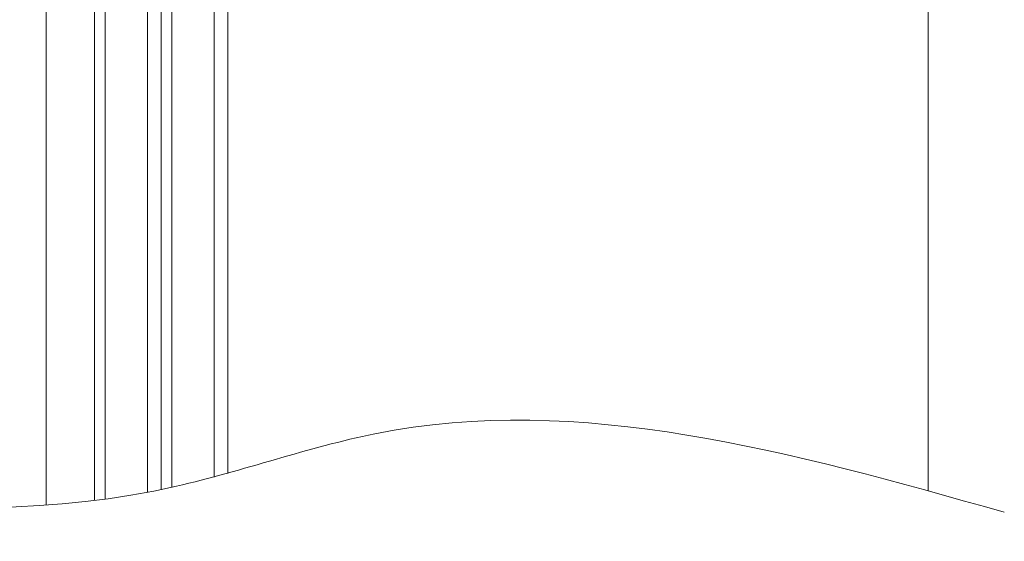
# Model space of a CAD drawing. Units: millimetres. Extents: x 977 to 2696, y 57 to 1838.
# Drawn here: x 2371 to 2696, y 57 to 230 of the extents above; entities that cross this region are included whole.
import ezdxf

# ---------------------------------------------------------------- set-up
doc = ezdxf.new("R2010")
doc.units = ezdxf.units.MM
doc.layers.add('Constructie', color=253, linetype='Continuous', lineweight=13)
doc.layers.add('Zichtlijn', color=254, linetype='Continuous', lineweight=13)

msp = doc.modelspace()

# ---------------------------------------------------------------- linework, layer by layer
at = {"layer": 'Constructie', "linetype": 'Continuous'}
for p, q in [((2396.18, 281.22), (2396.18, 70.9)), ((2418.18, 281.22), (2418.18, 74.47)), ((2418.18, 281.22), (2418.18, 74.47)), ((2440.18, 281.22), (2440.18, 79.88))]:
    msp.add_line(p, q, dxfattribs=at)
at = {"layer": 'Constructie'}
for p, q in [((2399.68, 71.35), (2399.68, 281.72)), ((2413.68, 281.72), (2413.68, 73.59)), ((2421.68, 75.22), (2421.68, 281.72)), ((2435.68, 281.72), (2435.68, 78.65))]:
    msp.add_line(p, q, dxfattribs=at)
msp.add_spline([(2696.48, 67.06), (2488.67, 92.92), (2423.2, 75.63), (2177.15, 99)], degree=3, dxfattribs=at)
at = {"layer": 'Zichtlijn'}
msp.add_line((2671.4, 378.86), (2671.4, 74.08), dxfattribs=at)
at = {"layer": 'Zichtlijn', "linetype": 'Continuous'}
msp.add_line((2380.24, 266.66), (2380.24, 69.4), dxfattribs=at)
msp.add_line((2380.24, 266.66), (2380.24, 69.4), dxfattribs=at)

doc.saveas('drawing.dxf')
